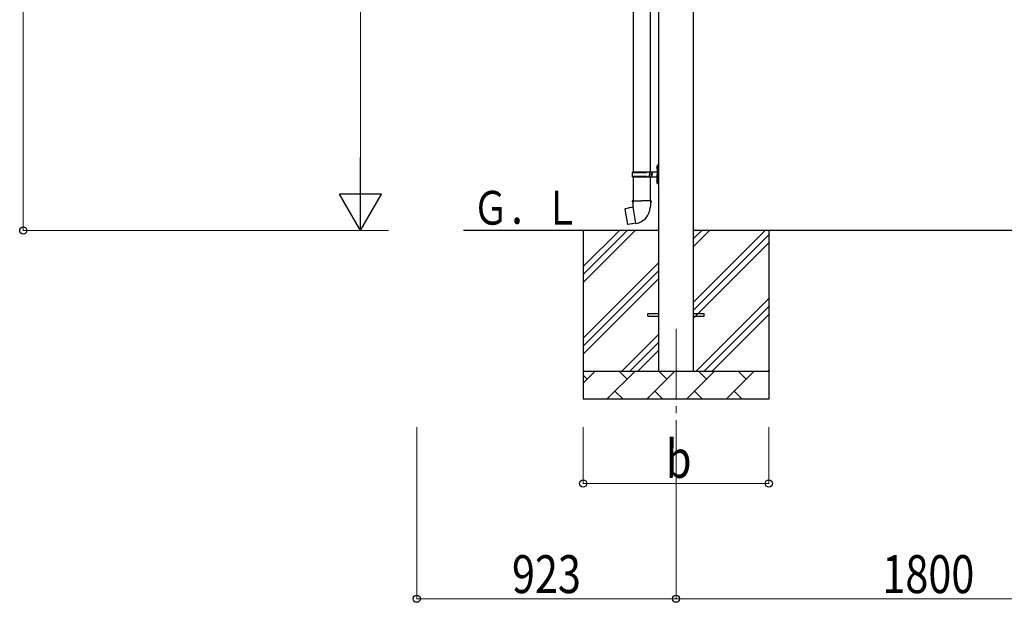
# Model space of a CAD drawing. Units: millimetres. Extents: x 0 to 25230, y 0 to 17820.
# Drawn here: x 9138 to 12642, y 2605 to 4678 of the extents above; entities that cross this region are included whole.
import ezdxf

# ---------------------------------------------------------------- set-up
doc = ezdxf.new("R2010")
doc.units = ezdxf.units.MM
doc.linetypes.add('YCENTER_1', pattern=[13, 10, -1, 1, -1])
for name, color, linetype, lineweight in [('YKK_12', 2, 'Continuous', 13), ('YKK_13', 4, 'Continuous', 30), ('YKK_A1', 4, 'Continuous', 30), ('YKK_D', 6, 'Continuous', 13)]:
    doc.layers.add(name, color=color, linetype=linetype, lineweight=lineweight)
doc.styles.add('text-b', font='extslim2.shx', dxfattribs={"width": 0.8, "bigfont": 'extfont2.shx'})

msp = doc.modelspace()

# ---------------------------------------------------------------- linework, layer by layer
at = {"layer": 'YKK_12', "linetype": 'YCENTER_1', "ltscale": 25}
msp.add_line((11473.8, 3577.8), (11473.8, 3077.8), dxfattribs=at)
at = {"layer": 'YKK_13'}
for p, q in [((11321.3, 5068.8), (11321.3, 4136.8)), ((11381.3, 5068.8), (11381.3, 4136.8)), ((11318.3, 4134.8), (11368.7, 4134.8)), ((11319.3, 4136.8), (11405.3, 4136.8)), ((11319.3, 4136.8), (11319.3, 4134.8)), ((11378.3, 4136.8), (11378.3, 4132.3)), ((11386.3, 4136.8), (11386.3, 4127.8)), ((11405, 4154), (11407.1, 4153)), ((11405, 4149.7), (11407.1, 4150.7)), ((11406.3, 4156), (11406.9, 4156)), ((11406.3, 4156), (11406.3, 4147.7)), ((11406.3, 4147.7), (11406.9, 4147.7)), ((11406.9, 4156), (11406.9, 4147.7)), ((11406.9, 4156), (11407.3, 4155.6)), ((11406.9, 4147.7), (11407.3, 4148.1)), ((11407.1, 4153), (11407.7, 4151.8)), ((11407.1, 4150.7), (11407.7, 4151.8)), ((11407.3, 4159.8), (11410.3, 4161.3)), ((11407.3, 4159.8), (11407.3, 4127.8)), ((11407.3, 4155.6), (11407.3, 4148.1)), ((11410.3, 4161.3), (11410.3, 4127.8)), ((11410.3, 4161.3), (11411.3, 4161.3)), ((11411.3, 4161.3), (11411.3, 4127.8)), ((11318.3, 4120.8), (11368.7, 4120.8)), ((11319.3, 4118.8), (11319.3, 4120.8)), ((11319.3, 4118.8), (11405.3, 4118.8)), ((11321.3, 4118.8), (11321.3, 4033.9)), ((11378.3, 4132.3), (11380.3, 4132.3)), ((11378.3, 4118.8), (11378.3, 4123.3)), ((11378.3, 4123.3), (11380.3, 4123.3)), ((11380.3, 4132.3), (11380.3, 4127.8)), ((11380.3, 4123.3), (11380.3, 4127.8)), ((11381.3, 4118.8), (11381.3, 4033.9)), ((11386.3, 4132.3), (11389.3, 4132.3)), ((11386.3, 4118.8), (11386.3, 4127.8)), ((11386.3, 4123.3), (11389.3, 4123.3)), ((11389.3, 4132.3), (11389.3, 4127.8)), ((11389.3, 4123.3), (11389.3, 4127.8)), ((11405, 4106), (11407.1, 4105)), ((11405, 4101.7), (11407.1, 4102.7)), ((11406.3, 4108), (11406.9, 4108)), ((11406.3, 4108), (11406.3, 4099.7)), ((11406.3, 4099.7), (11406.9, 4099.7)), ((11406.9, 4108), (11406.9, 4099.7)), ((11406.9, 4108), (11407.3, 4107.6)), ((11406.9, 4099.7), (11407.3, 4100.1)), ((11407.1, 4105), (11407.7, 4103.8)), ((11407.1, 4102.7), (11407.7, 4103.8)), ((11407.3, 4095.8), (11407.3, 4127.8)), ((11407.3, 4107.6), (11407.3, 4100.1)), ((11410.3, 4094.3), (11410.3, 4127.8)), ((11411.3, 4094.3), (11411.3, 4127.8)), ((11407.3, 4095.8), (11410.3, 4094.3)), ((11410.3, 4094.3), (11411.3, 4094.3)), ((11319.5, 4033.9), (11317.3, 4033.1)), ((11317.3, 4033.1), (11317.3, 4029.5)), ((11317.3, 4029.5), (11319.6, 4028.7)), ((11319.5, 4033.9), (11351.3, 4033.9)), ((11319.5, 4033.9), (11319.6, 4028.7)), ((11383.2, 4033.9), (11351.3, 4033.9)), ((11383.2, 4033.9), (11383.1, 4028.7)), ((11385.3, 4029.5), (11383.1, 4028.7)), ((11383.2, 4033.9), (11385.3, 4033.1)), ((11385.3, 4033.1), (11385.3, 4029.5)), ((11292.9, 4005.4), (11292.1, 4004.3)), ((11292.1, 4004.3), (11301.7, 3949.7)), ((11320.8, 4010.7), (11292.9, 4005.4)), ((11305.6, 4008), (11305.4, 4007.8)), ((11307.6, 4008.4), (11305.6, 4008)), ((11307.9, 4008.3), (11307.6, 4008.4)), ((11319.6, 4028.7), (11319.8, 4013.9)), ((11319.8, 4013.9), (11321.2, 4011.9)), ((11321, 4011.7), (11321, 4011)), ((11331.1, 3953.4), (11321, 4010.9)), ((11321.2, 4011.9), (11321.2, 4011.9)), ((11382.8, 4013.9), (11381.5, 4011.9)), ((11381.5, 4011.9), (11381.5, 4009.8)), ((11383.1, 4028.7), (11382.8, 4013.9)), ((11302.9, 3948.9), (11301.7, 3949.7)), ((11330.8, 3953.5), (11302.9, 3948.9)), ((11315.7, 3950.8), (11315.4, 3951)), ((11317.7, 3951.1), (11315.7, 3950.8)), ((11317.9, 3951.4), (11317.7, 3951.1)), ((11331.4, 3952.6), (11331.2, 3953.3)), ((11373.8, 3632.3), (11411.3, 3632.3)), ((11373.8, 3623.3), (11373.8, 3632.3)), ((11373.8, 3623.3), (11411.3, 3623.3)), ((11536.3, 3632.3), (11573.8, 3632.3)), ((11536.3, 3623.3), (11573.8, 3623.3)), ((11573.8, 3623.3), (11573.8, 3632.3))]:
    msp.add_line(p, q, dxfattribs=at)
for centre, radius, start, end in [((11367.1, 4127.8), 49.3, 171.8288, 180), ((11368.7, 4136.8), 2, 270, 360), ((11410.6, 4151.8), 6, 136.2176, 223.7824), ((11405.3, 4138.8), 2, 270, 360), ((11367.1, 4127.8), 49.3, 180, 188.1713), ((11368.7, 4118.8), 2, 0.0001, 90), ((11410.6, 4103.8), 6, 136.2176, 223.7824), ((11405.3, 4116.8), 2, 0.0001, 90), ((11320.7, 4011), 0.3, 280.6684, 0), ((11321.2, 4011.7), 0.2, 100, 180), ((11321.2, 4011.9), 60.3, 279.9694, 358), ((11330.9, 3953.2), 0.3, 20, 99.3316), ((11331.6, 3952.7), 0.2, 200, 279.9694)]:
    msp.add_arc(centre, radius, start, end, dxfattribs=at)
at = {"layer": 'YKK_A1'}
for p, q in [((11411.3, 6280.3), (11411.3, 3427.8)), ((11536.3, 3427.8), (11536.3, 6280.3)), ((11411.3, 3927.8), (10717.2, 3927.8)), ((11143.8, 3927.8), (11143.8, 3327.8)), ((11143.8, 3742.8), (11328.9, 3927.8)), ((11143.8, 3771.1), (11300.6, 3927.8)), ((11143.8, 3799.3), (11272.3, 3927.8)), ((13211.3, 3927.8), (11536.3, 3927.8)), ((11536.3, 3672.7), (11791.4, 3927.8)), ((11536.3, 3870.7), (11593.5, 3927.8)), ((11536.3, 3899), (11565.2, 3927.8)), ((11803.8, 3927.8), (11803.8, 3327.8)), ((11536.3, 3644.4), (11803.8, 3911.9)), ((11536.3, 3616.1), (11803.8, 3883.6)), ((11143.8, 3544.8), (11411.3, 3812.3)), ((11143.8, 3516.5), (11411.3, 3784)), ((11143.8, 3488.2), (11411.3, 3755.7)), ((11546, 3427.8), (11803.8, 3685.7)), ((11574.3, 3427.8), (11803.8, 3657.4)), ((11602.6, 3427.8), (11803.8, 3629.1)), ((11281.4, 3427.8), (11411.3, 3557.7)), ((11309.7, 3427.8), (11411.3, 3529.4)), ((11338, 3427.8), (11411.3, 3501.1)), ((11143.8, 3427.8), (11803.8, 3427.8)), ((11143.8, 3384.9), (11186.7, 3427.8)), ((11158.2, 3399.3), (11143.8, 3413.6)), ((11228.2, 3327.8), (11328.2, 3427.8)), ((11299.6, 3399.3), (11271, 3427.8)), ((11369.6, 3327.8), (11469.6, 3427.8)), ((11441, 3399.3), (11412.5, 3427.8)), ((11511, 3327.8), (11611, 3427.8)), ((11582.4, 3399.3), (11553.9, 3427.8)), ((11652.4, 3327.8), (11752.4, 3427.8)), ((11723.9, 3399.3), (11695.3, 3427.8)), ((11800.6, 3427.8), (11803.8, 3431.1)), ((11256.7, 3356.4), (11285.3, 3327.8)), ((11398.1, 3356.4), (11426.7, 3327.8)), ((11539.6, 3356.4), (11568.1, 3327.8)), ((11681, 3356.4), (11709.5, 3327.8)), ((11803.8, 3327.8), (11143.8, 3327.8))]:
    msp.add_line(p, q, dxfattribs=at)
at = {"layer": 'YKK_D'}
for p, q in [((9151.2, 3927.8), (9151.2, 6598.8)), ((10351.2, 4077.8), (10351.2, 6132.8)), ((10451.2, 3927.8), (9150.2, 3927.8)), ((10451.2, 3927.8), (10350.2, 3927.8)), ((10551.2, 3227.8), (10551.2, 2616.8)), ((11143.8, 3227.8), (11143.8, 3026.8)), ((11473.8, 3227.8), (11473.8, 2616.8)), ((11473.8, 3227.8), (11473.8, 2616.8)), ((11803.8, 3227.8), (11803.8, 3026.8)), ((11143.8, 3027.8), (11803.8, 3027.8)), ((11473.8, 2617.8), (10551.2, 2617.8)), ((11473.8, 2617.8), (13273.8, 2617.8))]:
    msp.add_line(p, q, dxfattribs=at)
at = {"layer": 'YKK_D', "lineweight": -2}
for p, q in [((10351.2, 3927.8), (10351.2, 4187.6)), ((10351.2, 3927.8), (10276.2, 4057.7)), ((10426.2, 4057.7), (10276.2, 4057.7)), ((10351.2, 3927.8), (10426.2, 4057.7))]:
    msp.add_line(p, q, dxfattribs=at)
at = {"layer": 'YKK_D', "linetype": 'ByBlock', "lineweight": -2}
for centre in [(9151.2, 3927.8), (11143.8, 3027.8), (11803.8, 3027.8), (10551.2, 2617.8), (11473.8, 2617.8), (11473.8, 2617.8)]:
    msp.add_circle(centre, 12.8, dxfattribs=at)

# ---------------------------------------------------------------- texts
at = {"layer": 'YKK_A1', "style": 'text-b', "width": 0.777066}
msp.add_text('Ｇ．Ｌ', height=120, dxfattribs=at).set_placement((10750.5, 3948.7))
at = {"layer": 'YKK_D', "style": 'text-b', "width": 0.8}
for s, p in [('b', (11437.8, 3047.8)), ('923', (10890.1, 2637.8)), ('1800', (12208.2, 2637.8))]:
    msp.add_text(s, height=135, dxfattribs=at).set_placement(p)

doc.saveas('drawing.dxf')
